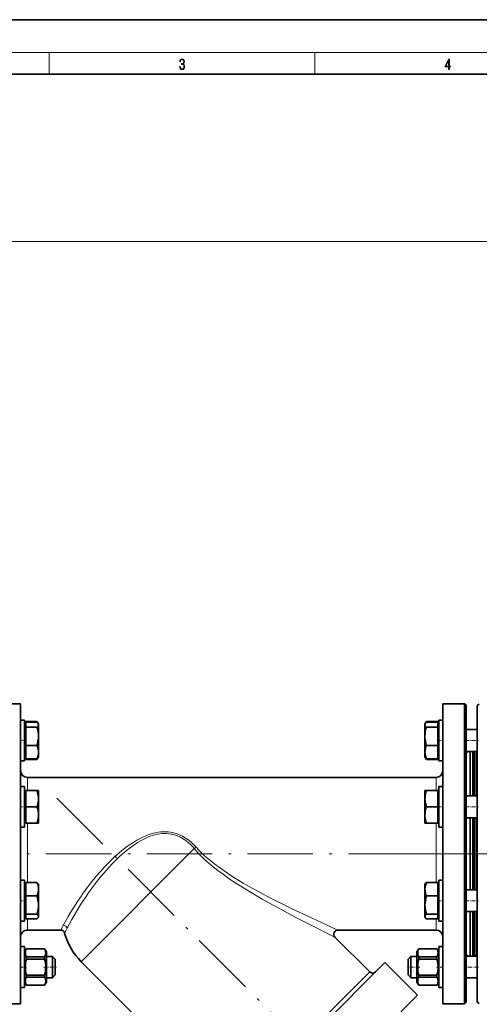
# Model space of a CAD drawing. Extents: x 0 to 420, y 0 to 297.
# Drawn here: x 112 to 196, y 116 to 297 of the extents above; entities that cross this region are included whole.
import ezdxf

# ---------------------------------------------------------------- set-up
doc = ezdxf.new("R2010")
doc.units = 0
doc.linetypes.add('DASHDOT', pattern=[18.5, 12, -3, 0.5, -3])

msp = doc.modelspace()

# ---------------------------------------------------------------- linework, layer by layer
at = {"color": 7, "lineweight": 35}
for p, q in [((210, 297), (0, 297)), ((410, 287), (20, 287)), ((112.25, 171.467148), (108.25, 171.467148)), ((112.25, 171.467148), (112.25, 116.467148)), ((189.75, 171.467148), (189.75, 116.467148)), ((193.75, 171.467148), (189.75, 171.467148)), ((194, 171.217148), (193.75, 171.467148)), ((193.75, 171.467148), (193.75, 116.467148)), ((194, 116.717148), (194, 171.217148)), ((196.0625, 167.716721), (196.0625, 171.029648)), ((113, 168.50444), (112.25, 168.50444)), ((113, 168.50444), (112.25, 168.50444)), ((113, 168.50444), (113, 162.102783)), ((113.199997, 168.218536), (113.199997, 168.10051)), ((113.199997, 168.218536), (115.269287, 168.218536)), ((113.199997, 168.100525), (113.199997, 167.203873)), ((113.199997, 168.100525), (115.269287, 168.100525)), ((115.544998, 167.740997), (115.269318, 168.218491)), ((186.524185, 167.86084), (186.730682, 168.218491)), ((188.800003, 168.218536), (186.730713, 168.218536)), ((188.800003, 168.100479), (186.730713, 168.100479)), ((188.800003, 168.100464), (188.800003, 168.218536)), ((188.800003, 167.203979), (188.800003, 168.100479)), ((189, 162.102783), (189, 168.50444)), ((189, 168.50444), (189.75, 168.50444)), ((189, 168.50444), (189.75, 168.50444)), ((113, 167.565689), (113.199997, 167.565689)), ((113, 167.565689), (113.199997, 167.565689)), ((113.199997, 167.203873), (113.199997, 163.857788)), ((113.199997, 167.203873), (115.269287, 167.203873)), ((115.544998, 167.740997), (115.476135, 167.860291)), ((115.544998, 167.740997), (115.544998, 167.620178)), ((115.544998, 167.620178), (115.544998, 161.767883)), ((186.455002, 167.740997), (186.523834, 167.860245)), ((186.455002, 165.595337), (186.455002, 167.740997)), ((188.800003, 167.203979), (186.730713, 167.203979)), ((189, 167.565689), (188.800003, 167.565689)), ((189, 167.565689), (188.800003, 167.565689)), ((188.800003, 163.857941), (188.800003, 167.203979)), ((194, 166.75444), (196.0625, 166.75444)), ((194, 166.75444), (196.062485, 166.75444)), ((196.0625, 116.904648), (196.0625, 167.716721)), ((186.455002, 161.767883), (186.455002, 165.595337)), ((113.199997, 163.857788), (113.199997, 161.408356)), ((113.199997, 163.857788), (115.269287, 163.857788)), ((188.800003, 163.857941), (186.730713, 163.857941)), ((188.800003, 161.408386), (188.800003, 163.857941)), ((194, 162.75444), (196.0625, 162.75444)), ((194.75, 154.57753), (194.75, 162.754425)), ((195.25, 154.57753), (195.25, 162.754425)), ((195.3125, 160.819763), (195.3125, 162.75444)), ((113, 161.00444), (112.25, 161.00444)), ((113, 162.102783), (113, 161.00444)), ((113, 161.943192), (113.199997, 161.943192)), ((113.199997, 161.408356), (115.269287, 161.408356)), ((113.199997, 161.40834), (113.199997, 161.290344)), ((113.199997, 161.290344), (115.269287, 161.290344)), ((115.544998, 161.767883), (115.269318, 161.290375)), ((115.544998, 161.767883), (115.476135, 161.64859)), ((186.455002, 161.767883), (186.523834, 161.648636)), ((186.524384, 161.647705), (186.730682, 161.290375)), ((188.800003, 161.408386), (186.730713, 161.408386)), ((188.800003, 161.290344), (186.730713, 161.290344)), ((189, 161.943192), (188.800003, 161.943192)), ((188.800003, 161.290344), (188.800003, 161.408386)), ((189, 161.00444), (189, 162.102783)), ((189, 161.00444), (189.75, 161.00444)), ((195.3125, 154.57753), (195.3125, 160.819763)), ((188.5, 157.967148), (113.5, 157.967148)), ((113, 156.32753), (112.25, 156.32753)), ((113, 156.32753), (113, 148.82753)), ((113, 155.388779), (113.199997, 155.388779)), ((113.199997, 155.577484), (113.199997, 152.577454)), ((113.199997, 155.577484), (115.269287, 155.577484)), ((115.537247, 155.57753), (115.269287, 155.577484)), ((115.544998, 155.564087), (115.537247, 155.57753)), ((115.544998, 155.564087), (115.544998, 154.009293)), ((186.455002, 155.564087), (186.462769, 155.57753)), ((186.455002, 151.145752), (186.455002, 155.564087)), ((186.462769, 155.57753), (186.730713, 155.57756)), ((188.800003, 155.57756), (186.730713, 155.57756)), ((188.800003, 152.577606), (188.800003, 155.57756)), ((189, 155.388779), (188.800003, 155.388779)), ((189, 156.32753), (189.75, 156.32753)), ((189, 148.82753), (189, 156.32753)), ((115.544998, 154.009293), (115.544998, 149.590958)), ((194, 154.57753), (196.0625, 154.57753)), ((195.25, 154.57753), (195.3125, 154.57753)), ((113.199997, 152.577454), (113.199997, 149.577484)), ((113.199997, 152.577454), (115.269287, 152.577454)), ((188.800003, 152.577606), (186.730713, 152.577606)), ((188.800003, 149.57756), (188.800003, 152.577606)), ((186.455002, 149.590958), (186.455002, 151.145752)), ((194, 150.57753), (196.0625, 150.57753)), ((194.75, 143.967148), (194.75, 150.57753)), ((195.25, 143.967148), (195.25, 150.57753)), ((195.3125, 137.356766), (195.3125, 150.57753)), ((113, 148.82753), (112.25, 148.82753)), ((113, 149.766281), (113.199997, 149.766281)), ((113.199997, 149.577484), (115.269287, 149.577484)), ((115.537247, 149.57753), (115.269287, 149.577484)), ((115.544998, 149.590958), (115.537247, 149.57753)), ((186.455002, 149.590958), (186.462769, 149.57753)), ((186.462769, 149.57753), (186.730713, 149.57756)), ((188.800003, 149.57756), (186.730713, 149.57756)), ((189, 149.766281), (188.800003, 149.766281)), ((189, 148.82753), (189.75, 148.82753)), ((194.75, 137.356766), (194.75, 143.967148)), ((195.25, 137.356766), (195.25, 143.967148)), ((113, 139.106766), (112.25, 139.106766)), ((113, 139.106766), (113, 138.008423)), ((189, 138.008423), (189, 139.106766)), ((189, 139.106766), (189.75, 139.106766)), ((113, 138.168015), (113.199997, 138.168015)), ((113, 138.008423), (113, 131.606766)), ((113.199997, 138.70282), (113.199997, 136.253265)), ((113.199997, 138.70282), (115.269287, 138.70282)), ((115.544998, 138.343338), (115.476151, 138.46257)), ((115.544998, 138.343338), (115.544998, 134.515869)), ((186.455002, 138.343338), (186.523865, 138.462616)), ((186.455002, 132.491043), (186.455002, 138.343338)), ((188.800003, 138.70285), (186.730713, 138.70285)), ((188.800003, 136.253418), (188.800003, 138.70285)), ((189, 138.168015), (188.800003, 138.168015)), ((189, 131.606766), (189, 138.008423)), ((194, 137.356766), (196.0625, 137.356766)), ((195.25, 137.356766), (195.3125, 137.356766)), ((113.199997, 136.253265), (113.199997, 132.907227)), ((113.199997, 136.253265), (115.269287, 136.253265)), ((188.800003, 136.253418), (186.730713, 136.253418)), ((188.800003, 132.907333), (188.800003, 136.253418)), ((115.544998, 134.515869), (115.544998, 132.370209)), ((113, 132.545517), (113.199997, 132.545517)), ((113.199997, 132.907227), (113.199997, 132.010727)), ((113.199997, 132.907227), (115.269287, 132.907227)), ((113.199997, 132.010727), (115.269287, 132.010727)), ((115.544998, 132.370209), (115.476151, 132.250961)), ((186.455002, 132.370209), (186.455002, 132.491043)), ((186.455002, 132.370209), (186.523865, 132.250931)), ((188.800003, 132.907333), (186.730713, 132.907333)), ((188.800003, 132.010681), (186.730713, 132.010681)), ((188.800003, 132.010681), (188.800003, 132.907333)), ((189, 132.545517), (188.800003, 132.545517)), ((194, 133.356766), (196.0625, 133.356766)), ((194.75, 125.179863), (194.75, 133.356766)), ((195.25, 125.179863), (195.25, 133.356766)), ((195.3125, 125.179886), (195.3125, 133.356766)), ((113, 131.606766), (112.25, 131.606766)), ((189, 131.606766), (189.75, 131.606766)), ((119.622391, 129.967148), (113.5, 129.967148)), ((176.330353, 122.306023), (169.949554, 128.686813)), ((188.5, 129.967148), (170.479889, 129.967148)), ((112.25, 126.929855), (113, 126.929855)), ((113, 126.929855), (112.25, 126.929855)), ((113, 123.179855), (113, 126.929855)), ((113.328369, 126.523605), (113, 125.954857)), ((113.328369, 126.523605), (116.671631, 126.523605)), ((113.328369, 126.523605), (113.328369, 126.516289)), ((113.328369, 126.523605), (116.671631, 126.523605)), ((116.671631, 126.516289), (113.328369, 126.516289)), ((117, 125.954857), (116.671631, 126.523605)), ((116.671631, 126.523605), (116.671631, 126.516289)), ((117, 125.954857), (116.671631, 126.523605)), ((185, 125.954857), (185.328369, 126.523605)), ((188.671631, 126.523605), (185.328369, 126.523605)), ((185.328369, 126.516289), (185.328369, 126.523605)), ((188.671631, 126.523605), (185.328369, 126.523605)), ((185.328369, 126.516289), (188.671631, 126.516289)), ((188.671631, 126.523605), (189, 125.954857)), ((188.671631, 126.516289), (188.671631, 126.523605)), ((188.671631, 126.523605), (189, 125.954857)), ((189, 123.179855), (189, 126.929855)), ((189, 126.929855), (189.75, 126.929855)), ((189, 126.929855), (189.75, 126.929855)), ((113.328369, 125.039581), (113.328369, 124.656563)), ((116.671631, 125.039581), (113.328369, 125.039581)), ((116.671631, 124.656563), (113.328369, 124.656563)), ((116.671631, 125.039581), (116.671631, 124.656563)), ((117, 125.954857), (117, 120.404861)), ((117, 125.131081), (118.125, 125.131081)), ((117, 125.131081), (118, 125.131081)), ((118.125, 123.179901), (118.125, 125.131081)), ((118.625, 124.631081), (118.125, 125.131081)), ((183.375, 124.631081), (183.875, 125.131081)), ((183.375, 124.631081), (183.875, 125.131081)), ((183.875, 125.131081), (183.875, 123.17981)), ((185, 125.131081), (183.875, 125.131081)), ((185, 125.131081), (183.875, 125.131081)), ((185, 120.404861), (185, 125.954857)), ((185.328369, 124.656563), (185.328369, 125.039581)), ((185.328369, 125.039581), (188.671631, 125.039581)), ((185.328369, 124.656563), (188.671631, 124.656563)), ((188.671631, 124.656563), (188.671631, 125.039581)), ((196.0625, 125.179855), (194, 125.179855)), ((195.3125, 125.179855), (195.25, 125.179855)), ((113, 119.429855), (113, 123.179855)), ((118.125, 121.228638), (118.125, 123.179901)), ((118.625, 123.179893), (118.625, 124.631081)), ((118.625, 121.728638), (118.625, 123.179893)), ((150.786133, 96.761787), (123.385742, 124.162178)), ((179.114594, 124.029594), (149.062561, 93.977554)), ((185.125, 118.019188), (179.114594, 124.029594)), ((183.375, 124.631081), (183.375, 123.179825)), ((183.375, 123.179825), (183.375, 121.728638)), ((183.875, 123.17981), (183.875, 121.228638)), ((189, 119.429855), (189, 123.179855)), ((116.671631, 121.703156), (113.328369, 121.703156)), ((113.328369, 121.703156), (113.328369, 121.320137)), ((116.671631, 121.320137), (113.328369, 121.320137)), ((116.671631, 121.703156), (116.671631, 121.320137)), ((117, 121.228638), (118.125, 121.228638)), ((118.625, 121.728638), (118.125, 121.228638)), ((183.375, 121.728638), (183.875, 121.228638)), ((185, 121.228638), (183.875, 121.228638)), ((185.328369, 121.320137), (185.328369, 121.703156)), ((185.328369, 121.703156), (188.671631, 121.703156)), ((185.328369, 121.320137), (188.671631, 121.320137)), ((188.671631, 121.320137), (188.671631, 121.703156)), ((196.0625, 121.179855), (194, 121.179855)), ((112.25, 119.429855), (113, 119.429855)), ((113.328369, 119.836105), (113, 120.404861)), ((113.328369, 119.84343), (113.328369, 119.836105)), ((116.671631, 119.84343), (113.328369, 119.84343)), ((113.328369, 119.836105), (116.671631, 119.836105)), ((117, 120.404861), (116.671631, 119.836105)), ((117, 120.404861), (116.671631, 119.836105)), ((116.671631, 119.84343), (116.671631, 119.836105)), ((185, 120.404861), (185.328369, 119.836105)), ((185.328369, 119.836105), (185.328369, 119.84343)), ((185.328369, 119.84343), (188.671631, 119.84343)), ((188.671631, 119.836105), (185.328369, 119.836105)), ((188.671631, 119.836105), (189, 120.404861)), ((188.671631, 119.836105), (189, 120.404861)), ((188.671631, 119.836105), (188.671631, 119.84343)), ((189, 119.429855), (189.75, 119.429855)), ((185.125, 118.019188), (155.072968, 87.967148)), ((112.25, 116.467148), (108.25, 116.467148)), ((193.75, 116.467148), (189.75, 116.467148)), ((194, 116.717148), (193.75, 116.467148))]:
    msp.add_line(p, q, dxfattribs=at)
at = {"color": 7, "lineweight": 13}
for p, q in [((16, 291), (414, 291)), ((117.5, 287), (117.5, 291)), ((166.25, 287), (166.25, 291)), ((61.740494, 256.309601), (358.259521, 256.309601)), ((195.549408, 161.038849), (195.549408, 162.754395)), ((195.825592, 161.051559), (195.825592, 162.754395)), ((195.549408, 154.57753), (195.549408, 161.038849)), ((195.825592, 154.57753), (195.825592, 161.051559)), ((113.5, 155.577484), (113.5, 157.967148)), ((188.5, 157.967148), (188.5, 155.57756)), ((195.549408, 137.356766), (195.549408, 150.57753)), ((195.825592, 137.356766), (195.825592, 150.57753)), ((113.5, 138.70282), (113.5, 149.577484)), ((188.5, 149.57756), (188.5, 138.70285)), ((144.132385, 144.908813), (123.385742, 124.162178)), ((123.748337, 135.333832), (123.745926, 135.330124)), ((113.5, 129.967148), (113.5, 132.010727)), ((162.228912, 132.583313), (162.125244, 132.637604)), ((162.611908, 133.622955), (162.67984, 133.590149)), ((188.5, 132.010696), (188.5, 129.967148)), ((195.549408, 125.179886), (195.549408, 133.356766)), ((195.825592, 125.179886), (195.825592, 133.356766)), ((120.094833, 130.844955), (120.126373, 130.902496)), ((120.809601, 130.307236), (120.803085, 130.294846)), ((176.330353, 122.306023), (150.786133, 96.761787))]:
    msp.add_line(p, q, dxfattribs=at)
at = {"color": 7, "linetype": 'DASHDOT', "lineweight": 13, "ltscale": 0.028504}
for p, q in [((112.154861, 164.75444), (113.295013, 164.75444)), ((189.845016, 164.75444), (188.704865, 164.75444)), ((112.154861, 152.57753), (113.295013, 152.57753)), ((189.845016, 152.57753), (188.704865, 152.57753)), ((112.154861, 135.356766), (113.295013, 135.356766)), ((189.845016, 135.356766), (188.704865, 135.356766))]:
    msp.add_line(p, q, dxfattribs=at)
at = {"color": 7, "linetype": 'DASHDOT', "lineweight": 13, "ltscale": 0.008275}
for p, q in [((115.572586, 164.75444), (115.241577, 164.75444)), ((115.572586, 152.57753), (115.241577, 152.57753))]:
    msp.add_line(p, q, dxfattribs=at)
at = {"color": 7, "linetype": 'DASHDOT', "lineweight": 13, "ltscale": 0.00892}
msp.add_line((186.403656, 164.75444), (186.760437, 164.75444), dxfattribs=at)
at = {"color": 7, "linetype": 'DASHDOT', "lineweight": 13, "ltscale": 0.061875}
for p, q in [((193.793747, 164.75444), (196.268753, 164.75444)), ((193.793747, 152.57753), (196.268753, 152.57753)), ((193.793747, 135.356766), (196.268753, 135.356766))]:
    msp.add_line(p, q, dxfattribs=at)
at = {"color": 7, "linetype": 'DASHDOT', "lineweight": 13}
for p, q in [((118.894196, 154.197968), (191.145981, 81.946167)), ((202.915176, 143.967148), (99.093109, 143.967148)), ((323.600006, 143.967148), (183.649872, 143.967148))]:
    msp.add_line(p, q, dxfattribs=at)
at = {"color": 7, "linetype": 'DASHDOT', "lineweight": 13, "ltscale": 0.008271}
for p, q in [((186.427429, 152.57753), (186.75827, 152.57753)), ((186.427429, 135.356766), (186.75827, 135.356766))]:
    msp.add_line(p, q, dxfattribs=at)
at = {"color": 7, "linetype": 'DASHDOT', "lineweight": 13, "ltscale": 0.015}
msp.add_line((194.699997, 143.967148), (195.300003, 143.967148), dxfattribs=at)
at = {"color": 7, "linetype": 'DASHDOT', "lineweight": 13, "ltscale": 0.008923}
msp.add_line((115.596344, 135.356766), (115.239426, 135.356766), dxfattribs=at)
at = {"color": 7, "linetype": 'DASHDOT', "lineweight": 13, "ltscale": 0.032355}
for p, q in [((112.142029, 123.179855), (113.436218, 123.179855)), ((188.56366, 123.179855), (189.857849, 123.179855))]:
    msp.add_line(p, q, dxfattribs=at)
at = {"color": 7, "linetype": 'DASHDOT', "lineweight": 13, "ltscale": 0.058605}
msp.add_line((116.476151, 123.179855), (118.820343, 123.179855), dxfattribs=at)
at = {"color": 7, "linetype": 'DASHDOT', "lineweight": 13, "ltscale": 0.058601}
msp.add_line((185.523712, 123.179855), (183.179657, 123.179855), dxfattribs=at)
at = {"color": 7, "linetype": 'DASHDOT', "lineweight": 13, "ltscale": 0.061879}
msp.add_line((196.268768, 123.179855), (193.79361, 123.179855), dxfattribs=at)
at = {"color": 7, "lineweight": 13}
for points in [[(141.425735, 288.431274), (141.425735, 288.42569), (141.457031, 288.1698), (141.550919, 287.980652), (141.699036, 287.861023), (141.899307, 287.819305), (142.093338, 287.861023), (142.241455, 287.975067), (142.335342, 288.158661), (142.368713, 288.400665), (142.35202, 288.57312), (142.304047, 288.714996), (142.226852, 288.820709), (142.120453, 288.890228), (142.27066, 289.059906), (142.322815, 289.315826), (142.29361, 289.521667), (142.21225, 289.680237), (142.080811, 289.783142), (141.909744, 289.819305), (141.730331, 289.777588), (141.594727, 289.666321), (141.507111, 289.482727), (141.471634, 289.240723), (141.600983, 289.240723), (141.623932, 289.421539), (141.684433, 289.557831), (141.77832, 289.641296), (141.907654, 289.671875), (142.0224, 289.644073), (142.112106, 289.571747), (142.170532, 289.457703), (142.191391, 289.315826), (142.168442, 289.151703), (142.10376, 289.037659), (141.995285, 288.965332), (141.849243, 288.943085), (141.797089, 288.945862), (141.797089, 288.804016), (141.85968, 288.806793), (142.020309, 288.781769), (142.135056, 288.706635), (142.203903, 288.581482), (142.226852, 288.406219), (142.203903, 288.219849), (142.139236, 288.08078), (142.032837, 287.994537), (141.890976, 287.966736), (141.755371, 287.997345), (141.653137, 288.089111), (141.58847, 288.233765), (141.567596, 288.431274)], [(190.807846, 287.874939), (190.945541, 287.874939), (190.945541, 288.356171), (191.137482, 288.356171), (191.137482, 288.503601), (190.945541, 288.503601), (190.945541, 289.763672), (190.797424, 289.763672), (190.179901, 288.503601), (190.179901, 288.356171), (190.807846, 288.356171)], [(190.807846, 288.503601), (190.305069, 288.503601), (190.807846, 289.532806)]]:
    msp.add_lwpolyline(points, close=True, dxfattribs=at)
at = {"color": 7, "lineweight": 35}
for points in [[(115.476135, 167.860291), (115.436096, 167.921417), (115.364792, 168.007233), (115.269287, 168.100525)], [(186.523834, 167.860245), (186.605667, 167.97406), (186.730713, 168.100479)], [(115.536758, 167.633865), (115.52124, 167.546402), (115.482986, 167.456329), (115.419571, 167.361145), (115.269287, 167.203873)], [(115.269287, 167.203873), (115.396042, 166.724548), (115.478256, 166.293488), (115.520737, 165.9319), (115.536972, 165.582108), (115.528168, 165.233749), (115.493652, 164.876663), (115.442886, 164.561401), (115.369492, 164.224945), (115.269287, 163.857788)], [(115.536758, 167.633865), (115.524872, 167.745193), (115.476135, 167.860291)], [(186.730713, 167.203979), (186.603973, 167.332397), (186.521744, 167.447891), (186.490402, 167.51297), (186.471039, 167.576233), (186.46283, 167.65918), (186.474365, 167.742294), (186.523834, 167.860245)], [(186.463242, 165.599365), (186.47876, 165.925735), (186.517014, 166.261887), (186.580414, 166.617065), (186.64621, 166.899551), (186.730713, 167.203979)], [(186.463242, 165.599365), (186.470703, 165.252991), (186.503479, 164.898895), (186.563904, 164.526306), (186.635208, 164.20607), (186.730713, 163.857941)], [(115.269287, 161.408356), (115.396042, 161.759232), (115.478256, 162.074768), (115.520737, 162.339478), (115.536972, 162.595535), (115.528168, 162.85054), (115.493652, 163.111938), (115.457581, 163.283798), (115.409241, 163.463531), (115.347153, 163.653793), (115.269287, 163.857788)], [(186.730713, 161.408386), (186.603973, 161.759277), (186.521744, 162.074844), (186.479279, 162.339554), (186.463028, 162.595627), (186.471832, 162.850647), (186.506348, 163.112061), (186.542419, 163.283936), (186.590759, 163.463654), (186.652847, 163.653931), (186.730713, 163.857941)], [(194.060577, 162.50444), (194.145416, 162.516144), (194.207733, 162.553162), (194.242798, 162.616257), (194.248718, 162.704391)], [(115.476135, 161.64859), (115.436096, 161.587463), (115.364792, 161.501648), (115.269287, 161.408356)], [(186.730713, 161.408386), (186.605667, 161.534821), (186.523834, 161.648636)], [(115.536758, 154.016144), (115.529297, 154.326691), (115.496521, 154.644165), (115.436096, 154.978226), (115.364792, 155.26535), (115.269287, 155.577484)], [(186.730713, 152.577606), (186.603973, 153.007339), (186.521744, 153.393814), (186.479279, 153.718002), (186.463028, 154.031616), (186.471832, 154.343933), (186.506348, 154.664093), (186.557114, 154.946732), (186.630508, 155.248383), (186.730713, 155.57756)], [(115.536758, 154.016144), (115.52124, 153.723511), (115.482986, 153.422119), (115.419571, 153.103683), (115.353775, 152.850403), (115.269287, 152.577454)], [(115.269287, 152.577454), (115.396042, 152.147705), (115.478256, 151.761246), (115.520737, 151.437042), (115.536972, 151.123428), (115.528168, 150.811127), (115.493652, 150.490967), (115.442886, 150.208328), (115.369492, 149.906662), (115.269287, 149.577484)], [(186.463242, 151.138901), (186.47876, 151.431534), (186.517014, 151.732925), (186.580414, 152.051376), (186.64621, 152.304642), (186.730713, 152.577606)], [(186.463242, 151.138901), (186.470703, 150.828354), (186.503479, 150.51088), (186.563904, 150.176819), (186.635208, 149.889694), (186.730713, 149.57756)], [(115.269287, 138.70282), (115.394333, 138.576401), (115.476151, 138.46257)], [(115.269287, 138.70282), (115.396042, 138.351929), (115.478256, 138.036362), (115.520737, 137.771652), (115.536972, 137.515579), (115.528168, 137.260559), (115.493652, 136.999146), (115.457581, 136.827286), (115.409241, 136.647552), (115.347153, 136.457275), (115.269287, 136.253265)], [(186.730713, 138.70285), (186.603973, 138.351974), (186.521744, 138.036438), (186.479279, 137.771729), (186.463028, 137.515671), (186.471832, 137.260681), (186.506348, 136.999268), (186.542419, 136.827408), (186.590759, 136.647675), (186.652847, 136.457413), (186.730713, 136.253418)], [(186.523865, 138.462616), (186.563904, 138.523758), (186.635208, 138.609573), (186.730713, 138.70285)], [(115.536758, 134.511856), (115.529297, 134.858215), (115.496521, 135.212311), (115.436096, 135.5849), (115.364792, 135.905136), (115.269287, 136.253265)], [(186.730713, 132.907333), (186.603973, 133.386658), (186.521744, 133.817719), (186.479279, 134.179321), (186.463028, 134.529114), (186.471832, 134.877457), (186.506348, 135.234543), (186.557114, 135.549805), (186.630508, 135.886261), (186.730713, 136.253418)], [(115.536758, 134.511856), (115.52124, 134.185471), (115.482986, 133.849319), (115.419571, 133.494141), (115.353775, 133.21167), (115.269287, 132.907227)], [(115.269287, 132.907227), (115.396042, 132.778809), (115.478256, 132.663315), (115.509598, 132.598236), (115.528961, 132.534973), (115.53717, 132.452042), (115.525635, 132.368912), (115.476151, 132.250961)], [(115.476151, 132.250961), (115.394333, 132.137146), (115.269287, 132.010727)], [(186.463242, 132.477341), (186.47876, 132.564804), (186.517014, 132.654877), (186.580414, 132.750061), (186.730713, 132.907333)], [(186.463242, 132.477341), (186.475128, 132.366013), (186.523865, 132.250931)], [(186.523865, 132.250931), (186.563904, 132.189789), (186.635208, 132.103973), (186.730713, 132.010681)], [(113.328369, 126.516289), (113.238754, 126.318024), (113.174469, 126.120361), (113.148819, 126.000198), (113.133926, 125.880272), (113.12999, 125.762604), (113.136703, 125.644913), (113.173996, 125.437317), (113.242294, 125.228859), (113.328369, 125.039581)], [(116.671631, 125.039581), (116.761246, 125.237846), (116.825531, 125.435509), (116.851181, 125.555672), (116.866074, 125.675598), (116.87001, 125.793266), (116.863297, 125.91095), (116.826004, 126.118553), (116.757706, 126.327011), (116.671631, 126.516289)], [(185.328369, 126.516289), (185.238754, 126.318024), (185.174469, 126.120361), (185.148804, 126.000198), (185.133926, 125.880272), (185.130005, 125.762604), (185.136703, 125.644913), (185.173996, 125.437317), (185.24231, 125.228859), (185.328369, 125.039581)], [(188.671631, 125.039581), (188.761246, 125.237846), (188.825531, 125.435509), (188.851181, 125.555672), (188.866074, 125.675598), (188.87001, 125.793266), (188.863297, 125.91095), (188.826004, 126.118553), (188.757706, 126.327011), (188.671631, 126.516289)], [(113.328369, 124.656563), (113.238754, 124.260033), (113.174469, 123.864716), (113.142838, 123.547234), (113.130157, 123.230469), (113.136703, 122.913818), (113.173996, 122.498619), (113.242294, 122.081703), (113.328369, 121.703156)], [(116.671631, 121.703156), (116.761246, 122.099686), (116.825531, 122.495003), (116.857162, 122.812485), (116.869843, 123.12925), (116.863297, 123.4459), (116.826004, 123.861099), (116.757706, 124.278015), (116.671631, 124.656563)], [(185.328369, 124.656563), (185.238754, 124.260033), (185.174469, 123.864716), (185.142853, 123.547234), (185.130157, 123.230469), (185.136703, 122.913818), (185.173996, 122.498619), (185.24231, 122.081703), (185.328369, 121.703156)], [(188.671631, 121.703156), (188.761246, 122.099686), (188.825531, 122.495003), (188.857162, 122.812485), (188.869843, 123.12925), (188.863297, 123.4459), (188.826004, 123.861099), (188.757706, 124.278015), (188.671631, 124.656563)], [(194.248718, 125.285133), (194.224518, 125.360092), (194.171021, 125.407715), (194.120621, 125.424484), (194.060577, 125.429855)], [(113.328369, 121.320137), (113.238754, 121.121872), (113.174469, 120.92421), (113.148819, 120.804047), (113.133926, 120.68412), (113.12999, 120.566452), (113.136703, 120.448761), (113.173996, 120.241165), (113.242294, 120.032707), (113.328369, 119.84343)], [(116.671631, 119.84343), (116.761246, 120.041695), (116.825531, 120.239357), (116.851181, 120.35952), (116.866074, 120.479446), (116.87001, 120.597115), (116.863297, 120.714798), (116.826004, 120.922401), (116.757706, 121.130859), (116.671631, 121.320137)], [(185.328369, 121.320137), (185.238754, 121.121872), (185.174469, 120.92421), (185.148804, 120.804047), (185.133926, 120.68412), (185.130005, 120.566452), (185.136703, 120.448761), (185.173996, 120.241165), (185.24231, 120.032707), (185.328369, 119.84343)], [(188.671631, 119.84343), (188.761246, 120.041695), (188.825531, 120.239357), (188.851181, 120.35952), (188.866074, 120.479446), (188.87001, 120.597115), (188.863297, 120.714798), (188.826004, 120.922401), (188.757706, 121.130859), (188.671631, 121.320137)]]:
    msp.add_lwpolyline(points, dxfattribs=at)
at = {"color": 7, "lineweight": 13}
for points in [[(135.60643, 147.010147), (135.237335, 146.847565), (134.872787, 146.671936), (134.498703, 146.476639), (134.129913, 146.269516), (133.7388, 146.034454), (133.38855, 145.810898), (133.042236, 145.578033), (132.361969, 145.087463), (131.700256, 144.56929), (131.256821, 144.199951), (130.820557, 143.819748), (130.361267, 143.401825), (129.910034, 142.973663), (129.435638, 142.504852), (128.971619, 142.027878), (128.489258, 141.512695), (128.017807, 140.98996), (127.529846, 140.428741), (127.053429, 139.860687), (126.324844, 138.952744), (125.769653, 138.228058), (125.01918, 137.201645), (124.594368, 136.595932), (124.164276, 135.963776), (123.748337, 135.333832)], [(129.743256, 143.599884), (130.435867, 144.203796), (131.149155, 144.785339), (131.879623, 145.337387), (132.439941, 145.729904), (133.014023, 146.103699), (133.6008, 146.455338), (134.200241, 146.78154), (134.815063, 147.07988), (135.128876, 147.217529), (135.446899, 147.346756)], [(135.446899, 147.346756), (135.97287, 147.536926), (136.472595, 147.689499), (136.979797, 147.815277), (137.493713, 147.911438), (137.970871, 147.971497), (138.436661, 148.001923), (138.886627, 148.003571), (139.323349, 147.978195), (139.757812, 147.92543), (140.179947, 147.846725), (140.490662, 147.770874), (140.79715, 147.680634), (141.098938, 147.576263), (141.395432, 147.458282), (141.690414, 147.325195), (141.979202, 147.179092), (142.267746, 147.016907), (142.549042, 146.842758), (142.83255, 146.650513), (143.107666, 146.447083), (143.339539, 146.262222), (143.565521, 146.069809), (143.804688, 145.852448), (144.036942, 145.627274), (144.463501, 145.175232)], [(139.878906, 147.594437), (139.473602, 147.655823), (139.062134, 147.690231), (138.645248, 147.697586), (138.223846, 147.678024), (137.792419, 147.630997), (137.356934, 147.556946), (136.920593, 147.457031), (136.486481, 147.333054), (136.051086, 147.184952), (135.60643, 147.010147)], [(144.132385, 144.908813), (143.793274, 145.291901), (143.435822, 145.656967), (143.059662, 146.001495), (142.664597, 146.32251), (142.250458, 146.61702), (141.815216, 146.883377), (141.590439, 147.004456), (141.360977, 147.116943), (141.126556, 147.220657), (140.88739, 147.315125), (140.642609, 147.400253), (140.393066, 147.475342), (140.137756, 147.540359), (139.878906, 147.594437)], [(162.125244, 132.637604), (160.305298, 133.60228), (158.457993, 134.607132), (156.59227, 135.654114), (155.657379, 136.193771), (154.251129, 137.02803), (152.852478, 137.889618), (151.655228, 138.658463), (150.468597, 139.455719), (149.415863, 140.199326), (148.462631, 140.909103), (147.627533, 141.566162), (146.811371, 142.247498), (146.098663, 142.881744), (145.470367, 143.478363), (144.862457, 144.09697), (144.49231, 144.497955), (144.132385, 144.908813)], [(144.463501, 145.175232), (144.946655, 144.653778), (145.447357, 144.150604), (145.963364, 143.664597), (146.39563, 143.278687), (146.836029, 142.902588), (147.515533, 142.351242), (148.21022, 141.8181), (148.915924, 141.302841), (149.52655, 140.875275), (150.488678, 140.230453), (151.532547, 139.564285), (152.325241, 139.077805), (153.124588, 138.601746), (153.988342, 138.101578), (154.855865, 137.612228), (155.806824, 137.088913), (156.755356, 136.578918), (157.695526, 136.083801), (159.103683, 135.358978), (160.506607, 134.654037), (162.611908, 133.622955)], [(125.403534, 138.933167), (126.195503, 139.901505), (127.026138, 140.859451), (127.672707, 141.565582), (128.339142, 142.257812), (128.796387, 142.712067), (129.26297, 143.158478), (129.743256, 143.599884)], [(120.126373, 130.902496), (120.677628, 131.887695), (121.016525, 132.474365), (121.620529, 133.485779), (121.959106, 134.034286), (122.70784, 135.201675), (123.141846, 135.850922)], [(123.745926, 135.330124), (123.342712, 134.701309), (122.960068, 134.087601), (122.268311, 132.934784), (121.669022, 131.888702), (121.177368, 130.996063), (120.809601, 130.307236)], [(169.949554, 128.686813), (168.094788, 129.600845), (165.954865, 130.670731), (164.969788, 131.169693), (162.903595, 132.231506), (162.228912, 132.583313)], [(162.67984, 133.590149), (164.818268, 132.570618), (167.452515, 131.344345), (170.056763, 130.157867), (170.479889, 129.967148)]]:
    msp.add_lwpolyline(points, dxfattribs=at)
at = {"color": 7, "lineweight": 35}
for centre, radius, start, end in [((196.4375, 171.029648), 0.375, 90.000003, 180.000005), ((113.054825, 166.929764), 2.562137, 24.05992, 30.198691), ((188.944656, 166.929947), 2.561592, 149.799135, 155.941989), ((193.80014, 162.664047), 0.450399, 5.140212, 11.579268), ((113.055283, 162.578964), 2.56167, 329.799212, 335.940882), ((188.945129, 162.579102), 2.562091, 204.058763, 210.198775), ((194.063049, 162.996841), 0.492427, 262.645052, 269.71425), ((113.5, 159.217148), 1.25, 180.000005, 269.999997), ((188.5, 159.217148), 1.25, 269.999997, 359.857247), ((113.5, 128.717148), 1.25, 90.000003, 180.000005), ((119.622421, 129.217194), 0.749969, 15.12612, 90.002407), ((131.708084, 132.484528), 11.769578, 195.128304, 225), ((170.479889, 129.217148), 0.749999, 89.999374, 225.000642), ((188.5, 128.717148), 1.25, 0.142785, 90.000003), ((194.063004, 124.937531), 0.492348, 90.283804, 97.352244), ((193.891083, 125.257904), 0.358784, 347.433377, 4.354006), ((176.860687, 122.836349), 0.75, 225, 314.999999), ((196.4375, 116.904648), 0.375, 179.999995, 269.999997)]:
    msp.add_arc(centre, radius, start, end, dxfattribs=at)
at = {"color": 7, "lineweight": 13}
for centre, radius, start, end in [((138.615158, 152.099396), 9.063438, 307.498518, 310.185371), ((181.695328, 97.124985), 70.225759, 151.303812, 152.117137), ((186.334991, 95.801849), 74.055362, 152.239726, 153.008163)]:
    msp.add_arc(centre, radius, start, end, dxfattribs=at)
for centre, major_axis, ratio, start_param, end_param in [((131.367279, 114.18084), (-11.63945, -33.939934), 0.475655, 4.0705959847, 4.1923348541), ((120.094833, 130.141968), (0.665512, -0.34581), 0.9223, 0.73179712, 2.0176955156)]:
    msp.add_ellipse(centre, major_axis=major_axis, ratio=ratio, start_param=start_param, end_param=end_param, dxfattribs=at)

doc.saveas('drawing.dxf')
